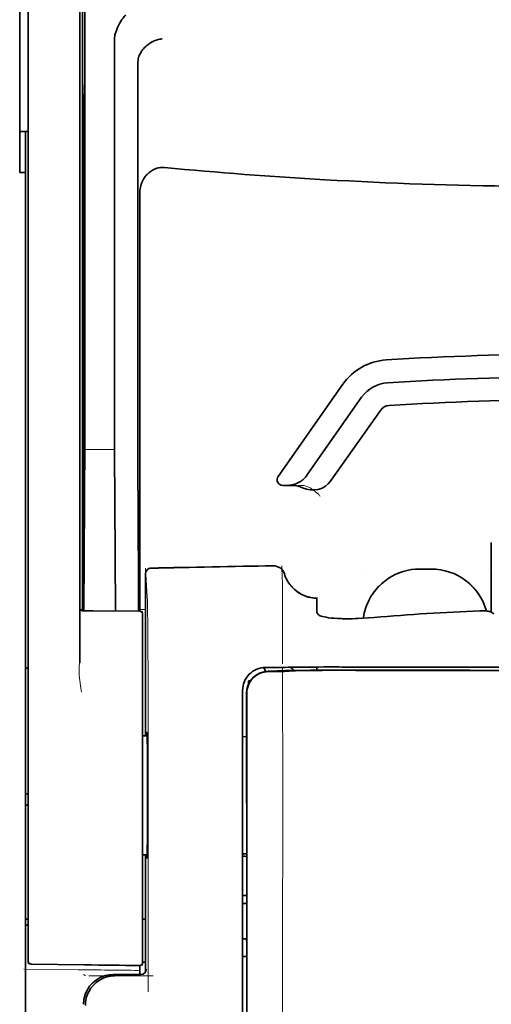
# Model space of a CAD drawing. Units: millimetres. Extents: x -3276 to 12362, y 1232 to 5338.
# Drawn here: x 9744 to 9785, y 4122 to 4207 of the extents above; entities that cross this region are included whole.
import ezdxf

# ---------------------------------------------------------------- set-up
doc = ezdxf.new("R2010")
doc.units = ezdxf.units.MM

msp = doc.modelspace()

# ---------------------------------------------------------------- linework, layer by layer
at = {"color": 5, "lineweight": 35}
for p, q in [((9749.128, 4240.675), (9749.128, 4156.761)), ((9744.412, 4156.212), (9744.412, 4200.748)), ((9748.878, 4200.748), (9748.878, 4156.222)), ((9744.164, 4072.97), (9744.164, 4194.118)), ((9763.019, 4147.932), (9763.019, 4067.479)), ((9763.423, 4067.394), (9763.379, 4147.943))]:
    msp.add_line(p, q, dxfattribs=at)
at = {"color": 5, "lineweight": 35, "ltscale": 0.110829}
msp.add_line((9744.412, 4209.546), (9744.412, 4200.748), dxfattribs=at)
at = {"color": 5, "lineweight": 13, "ltscale": 0.108395}
msp.add_line((9744.412, 4209.369), (9744.412, 4200.764), dxfattribs=at)
at = {"color": 5, "lineweight": 35, "ltscale": 0.110827}
msp.add_line((9748.878, 4200.748), (9748.878, 4209.547), dxfattribs=at)
at = {"color": 5, "lineweight": 13, "ltscale": 0.107785}
msp.add_line((9748.878, 4200.771), (9748.878, 4209.328), dxfattribs=at)
at = {"color": 5, "lineweight": 35, "ltscale": 0.084072}
msp.add_line((9743.668, 4208.164), (9743.668, 4201.49), dxfattribs=at)
at = {"color": 5, "lineweight": 35, "ltscale": 0.391636}
msp.add_line((9749.317, 4206.451), (9749.317, 4175.359), dxfattribs=at)
at = {"color": 5, "lineweight": 35, "ltscale": 0.362079}
msp.add_line((9751.895, 4176.987), (9751.895, 4205.733), dxfattribs=at)
at = {"color": 5, "lineweight": 35, "ltscale": 0.354696}
msp.add_line((9753.915, 4175.394), (9753.915, 4203.553), dxfattribs=at)
at = {"color": 5, "lineweight": 35, "ltscale": 0.092855}
msp.add_line((9743.668, 4194.118), (9743.668, 4201.49), dxfattribs=at)
at = {"color": 5, "lineweight": 35, "ltscale": 0.035312}
for p, q in [((9749.278, 4201.615), (9749.234, 4198.812)), ((9749.154, 4194.188), (9749.197, 4196.991))]:
    msp.add_line(p, q, dxfattribs=at)
at = {"color": 5, "lineweight": 13}
for p, q in [((9744.412, 4156.228), (9744.412, 4200.764)), ((9748.878, 4200.771), (9748.878, 4156.244)), ((9763.019, 4147.944), (9763.019, 4067.492))]:
    msp.add_line(p, q, dxfattribs=at)
at = {"color": 5, "lineweight": 35, "ltscale": 0.298355}
msp.add_line((9749.291, 4177.039), (9749.291, 4200.725), dxfattribs=at)
at = {"color": 5, "lineweight": 35, "ltscale": 0.009375}
msp.add_line((9744.412, 4197.682), (9743.668, 4197.682), dxfattribs=at)
at = {"color": 5, "lineweight": 35, "ltscale": 0.044815}
msp.add_line((9744.164, 4197.676), (9744.164, 4194.118), dxfattribs=at)
at = {"color": 5, "lineweight": 35, "ltscale": 0.444305}
msp.add_line((9749.23, 4162.685), (9749.23, 4197.959), dxfattribs=at)
at = {"color": 5, "lineweight": 35, "ltscale": 0.498645}
msp.add_line((9749.217, 4156.034), (9749.217, 4195.621), dxfattribs=at)
at = {"color": 5, "lineweight": 35, "ltscale": 0.00625}
msp.add_line((9743.668, 4194.118), (9744.164, 4194.118), dxfattribs=at)
at = {"color": 5, "lineweight": 35, "ltscale": 0.455348}
msp.add_line((9749.148, 4192.871), (9749.148, 4156.721), dxfattribs=at)
at = {"color": 5, "lineweight": 35, "ltscale": 0.447269}
msp.add_line((9754.088, 4156.764), (9754.088, 4192.273), dxfattribs=at)
at = {"color": 5, "lineweight": 35, "ltscale": 0.020509}
msp.add_line((9749.291, 4175.411), (9749.291, 4177.039), dxfattribs=at)
at = {"color": 5, "lineweight": 35, "ltscale": 0.02051}
msp.add_line((9751.895, 4175.359), (9751.895, 4176.987), dxfattribs=at)
at = {"color": 5, "lineweight": 35, "ltscale": 0.123387}
msp.add_line((9771.724, 4175.724), (9766.105, 4167.699), dxfattribs=at)
at = {"color": 5, "lineweight": 35, "ltscale": 0.104263}
msp.add_line((9773.35, 4174.585), (9768.602, 4167.805), dxfattribs=at)
at = {"color": 5, "lineweight": 35, "ltscale": 0.093514}
msp.add_line((9770.717, 4167.365), (9774.975, 4173.447), dxfattribs=at)
at = {"color": 5, "lineweight": 13, "ltscale": 0.033093}
msp.add_line((9749.294, 4170.042), (9751.921, 4170.042), dxfattribs=at)
at = {"color": 5, "lineweight": 35, "ltscale": 0.000264}
msp.add_line((9744.164, 4169.732), (9744.164, 4169.753), dxfattribs=at)
at = {"color": 5, "lineweight": 35, "ltscale": 0.001511}
msp.add_line((9744.165, 4169.612), (9744.165, 4169.732), dxfattribs=at)
at = {"color": 5, "lineweight": 35, "ltscale": 0.061211}
msp.add_line((9749.271, 4167.016), (9749.246, 4162.157), dxfattribs=at)
at = {"color": 5, "lineweight": 35, "ltscale": 0.132519}
msp.add_line((9753.989, 4155.992), (9753.936, 4166.513), dxfattribs=at)
at = {"color": 5, "lineweight": 35, "ltscale": 0.004352}
msp.add_line((9766.512, 4166.919), (9766.857, 4166.919), dxfattribs=at)
at = {"color": 5, "lineweight": 35, "ltscale": 0.006279}
msp.add_line((9767.356, 4166.919), (9766.857, 4166.919), dxfattribs=at)
at = {"color": 5, "lineweight": 13, "ltscale": 0.006342}
msp.add_line((9768.369, 4166.919), (9767.865, 4166.919), dxfattribs=at)
at = {"color": 5, "lineweight": 35, "ltscale": 0.119027}
msp.add_line((9749.294, 4165.483), (9749.245, 4156.034), dxfattribs=at)
at = {"color": 5, "lineweight": 35, "ltscale": 0.119326}
msp.add_line((9751.969, 4156.01), (9751.921, 4165.483), dxfattribs=at)
at = {"color": 5, "lineweight": 35, "ltscale": 0.076336}
msp.add_line((9784.604, 4161.957), (9784.604, 4155.896), dxfattribs=at)
at = {"color": 5, "lineweight": 13, "ltscale": 0.031779}
msp.add_line((9754.58, 4159.717), (9754.736, 4157.199), dxfattribs=at)
at = {"color": 5, "lineweight": 13, "ltscale": 0.000132}
for p, q in [((9773.439, 4159.645), (9773.439, 4159.656)), ((9784.355, 4159.645), (9784.355, 4159.656))]:
    msp.add_line(p, q, dxfattribs=at)
at = {"color": 5, "lineweight": 13, "ltscale": 0.0125}
for p, q in [((9779.394, 4159.658), (9778.401, 4159.658)), ((9779.394, 4159.642), (9778.401, 4159.642))]:
    msp.add_line(p, q, dxfattribs=at)
at = {"color": 5, "lineweight": 35, "ltscale": 0.0125}
msp.add_line((9779.394, 4159.656), (9778.401, 4159.656), dxfattribs=at)
at = {"color": 5, "lineweight": 13, "ltscale": 0.177262}
msp.add_line((9754.578, 4159.232), (9754.578, 4145.16), dxfattribs=at)
at = {"color": 5, "lineweight": 35, "ltscale": 0.17725}
msp.add_line((9754.58, 4159.231), (9754.58, 4145.16), dxfattribs=at)
at = {"color": 5, "lineweight": 13, "ltscale": 0.011666}
msp.add_line((9766.493, 4157.214), (9766.493, 4158.14), dxfattribs=at)
at = {"color": 5, "lineweight": 13, "ltscale": 0.000167}
msp.add_line((9766.493, 4157.201), (9766.493, 4157.214), dxfattribs=at)
at = {"color": 5, "lineweight": 13, "ltscale": 0.059169}
msp.add_line((9766.493, 4157.201), (9766.493, 4152.503), dxfattribs=at)
at = {"color": 5, "lineweight": 35, "ltscale": 4e-05}
msp.add_line((9769.47, 4157.113), (9769.47, 4157.116), dxfattribs=at)
at = {"color": 5, "lineweight": 35, "ltscale": 0.015366}
msp.add_line((9769.47, 4155.893), (9769.47, 4157.113), dxfattribs=at)
at = {"color": 5, "lineweight": 13, "ltscale": 0.349281}
msp.add_line((9744.412, 4128.499), (9744.412, 4156.228), dxfattribs=at)
at = {"color": 5, "lineweight": 35, "ltscale": 0.349281}
msp.add_line((9744.412, 4128.483), (9744.412, 4156.212), dxfattribs=at)
at = {"color": 5, "lineweight": 13, "ltscale": 0.059573}
msp.add_line((9748.878, 4156.244), (9748.878, 4151.515), dxfattribs=at)
at = {"color": 5, "lineweight": 35, "ltscale": 0.059573}
msp.add_line((9748.878, 4156.222), (9748.878, 4151.492), dxfattribs=at)
at = {"color": 5, "lineweight": 13, "ltscale": 0.002439}
msp.add_line((9749.128, 4156.126), (9748.934, 4156.126), dxfattribs=at)
at = {"color": 5, "lineweight": 13, "ltscale": 0.00919}
msp.add_line((9749.126, 4156.035), (9749.126, 4156.764), dxfattribs=at)
at = {"color": 5, "lineweight": 35, "ltscale": 0.009147}
msp.add_line((9749.127, 4156.035), (9749.128, 4156.761), dxfattribs=at)
at = {"color": 5, "lineweight": 35, "ltscale": 0.008647}
msp.add_line((9749.148, 4156.034), (9749.148, 4156.721), dxfattribs=at)
at = {"color": 5, "lineweight": 35, "ltscale": 0.009736}
msp.add_line((9754.089, 4155.991), (9754.088, 4156.764), dxfattribs=at)
at = {"color": 5, "lineweight": 13, "ltscale": 0.006186}
msp.add_line((9754.58, 4156.126), (9754.088, 4156.126), dxfattribs=at)
at = {"color": 5, "lineweight": 13, "ltscale": 0.011375}
msp.add_line((9748.982, 4156.036), (9749.885, 4156.028), dxfattribs=at)
at = {"color": 5, "lineweight": 35, "ltscale": 0.011383}
msp.add_line((9749.124, 4156.035), (9750.028, 4156.027), dxfattribs=at)
at = {"color": 5, "lineweight": 13, "ltscale": 0.054077}
msp.add_line((9754.178, 4155.991), (9749.885, 4156.028), dxfattribs=at)
at = {"color": 5, "lineweight": 35, "ltscale": 0.051174}
msp.add_line((9754.09, 4155.991), (9750.028, 4156.027), dxfattribs=at)
at = {"color": 5, "lineweight": 13, "ltscale": 0.005334}
msp.add_line((9754.336, 4155.989), (9754.336, 4155.566), dxfattribs=at)
at = {"color": 5, "lineweight": 35, "ltscale": 0.005054}
msp.add_line((9754.336, 4155.743), (9754.336, 4155.342), dxfattribs=at)
at = {"color": 5, "lineweight": 13, "ltscale": 0.093352}
msp.add_line((9754.336, 4148.154), (9754.336, 4155.566), dxfattribs=at)
at = {"color": 5, "lineweight": 35, "ltscale": 0.090813}
msp.add_line((9754.336, 4148.132), (9754.336, 4155.342), dxfattribs=at)
at = {"color": 5, "lineweight": 13, "ltscale": 0.000497}
msp.add_line((9784.355, 4156.023), (9784.355, 4155.984), dxfattribs=at)
at = {"color": 5, "lineweight": 35, "ltscale": 0.00397}
msp.add_line((9784.831, 4155.759), (9784.561, 4155.922), dxfattribs=at)
at = {"color": 5, "lineweight": 13, "ltscale": 0.014356}
msp.add_line((9766.493, 4152.547), (9766.489, 4151.407), dxfattribs=at)
at = {"color": 5, "lineweight": 35, "ltscale": 0.003125}
for p, q in [((9744.164, 4151.041), (9744.412, 4151.041)), ((9744.412, 4140.124), (9744.164, 4140.124)), ((9744.412, 4139.132), (9744.164, 4139.132)), ((9744.412, 4129.208), (9744.164, 4129.208)), ((9744.412, 4128.712), (9744.164, 4128.712))]:
    msp.add_line(p, q, dxfattribs=at)
at = {"color": 5, "lineweight": 13, "ltscale": 0.001249}
msp.add_line((9748.878, 4151.515), (9748.861, 4151.417), dxfattribs=at)
at = {"color": 5, "lineweight": 13, "ltscale": 0.007454}
msp.add_line((9765.563, 4151.094), (9764.972, 4151.094), dxfattribs=at)
at = {"color": 5, "lineweight": 35, "ltscale": 0.007445}
msp.add_line((9765.595, 4151.095), (9765.004, 4151.096), dxfattribs=at)
at = {"color": 5, "lineweight": 35, "ltscale": 0.008836}
msp.add_line((9765.595, 4151.095), (9766.297, 4151.097), dxfattribs=at)
at = {"color": 5, "lineweight": 35, "ltscale": 0.002054}
msp.add_line((9766.297, 4151.097), (9766.46, 4151.099), dxfattribs=at)
at = {"color": 5, "lineweight": 35, "ltscale": 0.003207}
msp.add_line((9766.714, 4151.108), (9766.46, 4151.099), dxfattribs=at)
at = {"color": 5, "lineweight": 13, "ltscale": 0.003242}
msp.add_line((9766.922, 4151.108), (9766.664, 4151.099), dxfattribs=at)
at = {"color": 5, "lineweight": 35, "ltscale": 0.003376}
msp.add_line((9766.982, 4151.118), (9766.714, 4151.108), dxfattribs=at)
at = {"color": 5, "lineweight": 13, "ltscale": 0.003435}
msp.add_line((9767.195, 4151.118), (9766.922, 4151.108), dxfattribs=at)
at = {"color": 5, "lineweight": 35, "ltscale": 0.004351}
msp.add_line((9767.487, 4151.127), (9767.833, 4151.13), dxfattribs=at)
at = {"color": 5, "lineweight": 35, "ltscale": 0.003487}
msp.add_line((9769.47, 4150.861), (9769.47, 4151.138), dxfattribs=at)
at = {"color": 5, "lineweight": 13, "ltscale": 0.002797}
msp.add_line((9771.566, 4151.137), (9771.344, 4151.137), dxfattribs=at)
at = {"color": 5, "lineweight": 35, "ltscale": 0.002789}
msp.add_line((9771.625, 4151.139), (9771.403, 4151.14), dxfattribs=at)
at = {"color": 5, "lineweight": 13, "ltscale": 0.004091}
msp.add_line((9765.225, 4150.765), (9765.548, 4150.795), dxfattribs=at)
at = {"color": 5, "lineweight": 35, "ltscale": 0.007563}
msp.add_line((9765.245, 4150.764), (9765.845, 4150.772), dxfattribs=at)
at = {"color": 5, "lineweight": 35, "ltscale": 0.003936}
msp.add_line((9765.574, 4150.737), (9765.261, 4150.737), dxfattribs=at)
at = {"color": 5, "lineweight": 13, "ltscale": 0.000435}
msp.add_line((9765.583, 4150.798), (9765.548, 4150.795), dxfattribs=at)
at = {"color": 5, "lineweight": 13, "ltscale": 0.000117}
msp.add_line((9765.583, 4150.798), (9765.592, 4150.799), dxfattribs=at)
at = {"color": 5, "lineweight": 35, "ltscale": 0.002794}
msp.add_line((9765.819, 4150.772), (9766.04, 4150.791), dxfattribs=at)
at = {"color": 5, "lineweight": 35, "ltscale": 0.000435}
msp.add_line((9766.074, 4150.795), (9766.04, 4150.791), dxfattribs=at)
at = {"color": 5, "lineweight": 35, "ltscale": 0.000121}
msp.add_line((9766.074, 4150.795), (9766.084, 4150.795), dxfattribs=at)
at = {"color": 5, "lineweight": 35, "ltscale": 0.005271}
msp.add_line((9767.065, 4150.786), (9766.648, 4150.749), dxfattribs=at)
at = {"color": 5, "lineweight": 35, "ltscale": 0.001613}
msp.add_line((9767.192, 4150.798), (9767.065, 4150.786), dxfattribs=at)
at = {"color": 5, "lineweight": 35, "ltscale": 0.00235}
msp.add_line((9771.623, 4150.851), (9771.437, 4150.851), dxfattribs=at)
at = {"color": 5, "lineweight": 35, "ltscale": 0.002424}
msp.add_line((9771.544, 4150.865), (9771.737, 4150.864), dxfattribs=at)
at = {"color": 5, "lineweight": 13, "ltscale": 0.002407}
msp.add_line((9771.675, 4150.878), (9771.866, 4150.878), dxfattribs=at)
at = {"color": 5, "lineweight": 35, "ltscale": 0.002305}
msp.add_line((9763.516, 4149.949), (9763.699, 4149.949), dxfattribs=at)
at = {"color": 5, "lineweight": 35, "ltscale": 0.004189}
msp.add_line((9763.516, 4149.949), (9763.516, 4149.616), dxfattribs=at)
at = {"color": 5, "lineweight": 13, "ltscale": 0.015168}
msp.add_line((9763.019, 4149.149), (9763.019, 4147.944), dxfattribs=at)
at = {"color": 5, "lineweight": 35, "ltscale": 0.014827}
msp.add_line((9763.019, 4149.109), (9763.019, 4147.932), dxfattribs=at)
at = {"color": 5, "lineweight": 35, "ltscale": 0.012822}
msp.add_line((9763.364, 4148.87), (9763.365, 4147.852), dxfattribs=at)
at = {"color": 5, "lineweight": 35, "ltscale": 0.011399}
msp.add_line((9763.378, 4148.848), (9763.379, 4147.943), dxfattribs=at)
at = {"color": 5, "lineweight": 13, "ltscale": 0.248916}
msp.add_line((9754.336, 4128.393), (9754.336, 4148.154), dxfattribs=at)
at = {"color": 5, "lineweight": 35, "ltscale": 0.248915}
msp.add_line((9754.336, 4128.371), (9754.336, 4148.132), dxfattribs=at)
at = {"color": 5, "lineweight": 13, "ltscale": 0.315524}
msp.add_line((9754.811, 4147.944), (9754.825, 4122.895), dxfattribs=at)
at = {"color": 5, "lineweight": 35, "ltscale": 0.215923}
msp.add_line((9763.375, 4130.71), (9763.365, 4147.852), dxfattribs=at)
at = {"color": 5, "lineweight": 35, "ltscale": 0.00175}
msp.add_line((9763.019, 4147.22), (9763.019, 4147.081), dxfattribs=at)
at = {"color": 5, "lineweight": 35, "ltscale": 0.004979}
msp.add_line((9754.731, 4145.158), (9754.336, 4145.162), dxfattribs=at)
at = {"color": 5, "lineweight": 35, "ltscale": 0.004375}
msp.add_line((9763.367, 4145.083), (9763.019, 4145.086), dxfattribs=at)
at = {"color": 5, "lineweight": 35, "ltscale": 0.004985}
msp.add_line((9754.732, 4134.823), (9754.336, 4134.82), dxfattribs=at)
at = {"color": 5, "lineweight": 13, "ltscale": 0.128339}
msp.add_line((9754.578, 4134.822), (9754.578, 4124.633), dxfattribs=at)
at = {"color": 5, "lineweight": 35, "ltscale": 0.128304}
msp.add_line((9754.58, 4134.822), (9754.58, 4124.636), dxfattribs=at)
at = {"color": 5, "lineweight": 35, "ltscale": 0.004445}
msp.add_line((9763.372, 4134.898), (9763.019, 4134.895), dxfattribs=at)
at = {"color": 5, "lineweight": 35, "ltscale": 0.001805}
msp.add_line((9763.019, 4134.12), (9763.019, 4133.977), dxfattribs=at)
at = {"color": 5, "lineweight": 13, "ltscale": 0.405722}
msp.add_line((9766.492, 4132.382), (9766.492, 4100.172), dxfattribs=at)
at = {"color": 5, "lineweight": 35, "ltscale": 0.00447}
msp.add_line((9763.374, 4131.265), (9763.019, 4131.265), dxfattribs=at)
at = {"color": 5, "lineweight": 13, "ltscale": 0.00447}
msp.add_line((9763.374, 4131.265), (9763.019, 4131.265), dxfattribs=at)
at = {"color": 5, "lineweight": 35, "ltscale": 0.000329}
msp.add_line((9763.019, 4130.73), (9763.019, 4130.704), dxfattribs=at)
at = {"color": 5, "lineweight": 35, "ltscale": 0.001217}
for p, q in [((9763.116, 4130.593), (9763.019, 4130.593)), ((9763.019, 4127.503), (9763.116, 4127.503))]:
    msp.add_line(p, q, dxfattribs=at)
at = {"color": 5, "lineweight": 35, "ltscale": 0.001566}
msp.add_line((9763.375, 4130.71), (9763.325, 4130.596), dxfattribs=at)
at = {"color": 5, "lineweight": 35, "ltscale": 0.003065}
msp.add_line((9754.336, 4129.208), (9754.58, 4129.208), dxfattribs=at)
at = {"color": 5, "lineweight": 13, "ltscale": 0.040151}
msp.add_line((9744.412, 4128.499), (9744.412, 4125.311), dxfattribs=at)
at = {"color": 5, "lineweight": 35, "ltscale": 0.036905}
msp.add_line((9744.412, 4128.483), (9744.412, 4125.553), dxfattribs=at)
at = {"color": 5, "lineweight": 13, "ltscale": 0.040349}
msp.add_line((9754.336, 4128.393), (9754.336, 4125.19), dxfattribs=at)
at = {"color": 5, "lineweight": 35, "ltscale": 0.036929}
msp.add_line((9754.336, 4128.371), (9754.336, 4125.439), dxfattribs=at)
at = {"color": 5, "lineweight": 35, "ltscale": 0.002367}
msp.add_line((9763.325, 4127.498), (9763.376, 4127.317), dxfattribs=at)
at = {"color": 5, "lineweight": 35, "ltscale": 0.32291}
msp.add_line((9763.39, 4101.681), (9763.376, 4127.317), dxfattribs=at)
at = {"color": 5, "lineweight": 35, "ltscale": 0.058493}
msp.add_line((9749.301, 4125.246), (9744.657, 4125.305), dxfattribs=at)
at = {"color": 5, "lineweight": 35, "ltscale": 0.003064}
msp.add_line((9754.579, 4125.487), (9754.336, 4125.487), dxfattribs=at)
at = {"color": 5, "lineweight": 13, "ltscale": 0.003064}
msp.add_line((9754.579, 4125.487), (9754.336, 4125.487), dxfattribs=at)
at = {"color": 5, "lineweight": 35, "ltscale": 0.004504}
msp.add_line((9763.019, 4125.961), (9763.377, 4125.962), dxfattribs=at)
at = {"color": 5, "lineweight": 13, "ltscale": 0.059229}
msp.add_line((9748.738, 4124.826), (9744.036, 4124.886), dxfattribs=at)
at = {"color": 5, "lineweight": 35, "ltscale": 0.009974}
msp.add_line((9754.088, 4124.399), (9754.088, 4125.191), dxfattribs=at)
at = {"color": 5, "lineweight": 13, "ltscale": 0.002427}
msp.add_line((9749.202, 4124.399), (9749.366, 4124.299), dxfattribs=at)
at = {"color": 5, "lineweight": 13, "ltscale": 0.070408}
msp.add_line((9755.258, 4124.295), (9749.668, 4124.3), dxfattribs=at)
at = {"color": 5, "lineweight": 13, "ltscale": 0.029917}
msp.add_line((9754.157, 4124.4), (9751.782, 4124.4), dxfattribs=at)
at = {"color": 5, "lineweight": 35, "ltscale": 0.029916}
msp.add_line((9754.157, 4124.399), (9751.782, 4124.399), dxfattribs=at)
at = {"color": 5, "lineweight": 35}
for points in [[(9751.964, 4206.189), (9752.027, 4206.375), (9752.095, 4206.556), (9752.169, 4206.732), (9752.247, 4206.9), (9752.328, 4207.062), (9752.413, 4207.214), (9752.501, 4207.357), (9752.547, 4207.426), (9752.593, 4207.491), (9752.637, 4207.552), (9752.682, 4207.609), (9752.744, 4207.682), (9752.805, 4207.749), (9752.867, 4207.81)], [(9754.06, 4204.33), (9754.102, 4204.42), (9754.148, 4204.508), (9754.199, 4204.594), (9754.254, 4204.677), (9754.292, 4204.731), (9754.332, 4204.785), (9754.417, 4204.887), (9754.507, 4204.985), (9754.602, 4205.077), (9754.701, 4205.164), (9754.805, 4205.245), (9754.911, 4205.321), (9754.972, 4205.36), (9755.033, 4205.398), (9755.159, 4205.468), (9755.287, 4205.531), (9755.418, 4205.587), (9755.55, 4205.635), (9755.684, 4205.676), (9755.819, 4205.709), (9755.902, 4205.725), (9755.985, 4205.738), (9756.041, 4205.745)], [(9754.06, 4204.33), (9754.02, 4204.23), (9753.986, 4204.122), (9753.959, 4204.007), (9753.937, 4203.884), (9753.923, 4203.754), (9753.916, 4203.617), (9753.915, 4203.553)], [(9749.291, 4200.725), (9749.29, 4201.137), (9749.288, 4201.481), (9749.285, 4201.693), (9749.283, 4201.736), (9749.282, 4201.74), (9749.282, 4201.741), (9749.282, 4201.741), (9749.282, 4201.741)], [(9749.217, 4195.621), (9749.215, 4196.488), (9749.212, 4196.831), (9749.209, 4197.07), (9749.206, 4197.174), (9749.205, 4197.187), (9749.204, 4197.188), (9749.204, 4197.189), (9749.204, 4197.189)], [(9756.225, 4194.555), (9756.115, 4194.561), (9756.004, 4194.561), (9755.894, 4194.554), (9755.785, 4194.539), (9755.677, 4194.518), (9755.571, 4194.49), (9755.463, 4194.454), (9755.359, 4194.412), (9755.258, 4194.364), (9755.161, 4194.31), (9755.068, 4194.251), (9754.979, 4194.187), (9754.908, 4194.131), (9754.841, 4194.072), (9754.776, 4194.01), (9754.73, 4193.963), (9754.686, 4193.914), (9754.642, 4193.864), (9754.601, 4193.812), (9754.523, 4193.707), (9754.452, 4193.598), (9754.388, 4193.486), (9754.33, 4193.372), (9754.301, 4193.307), (9754.274, 4193.243), (9754.248, 4193.177), (9754.224, 4193.11), (9754.183, 4192.976), (9754.149, 4192.84), (9754.123, 4192.703), (9754.104, 4192.565), (9754.093, 4192.427), (9754.088, 4192.288), (9754.088, 4192.273)], [(9766.857, 4166.919), (9766.923, 4166.92), (9766.99, 4166.923), (9767.056, 4166.928), (9767.122, 4166.934), (9767.187, 4166.943), (9767.253, 4166.954), (9767.318, 4166.967), (9767.382, 4166.982), (9767.446, 4166.998), (9767.509, 4167.017), (9767.571, 4167.037), (9767.633, 4167.06), (9767.694, 4167.084), (9767.754, 4167.109), (9767.813, 4167.137), (9767.871, 4167.166), (9767.928, 4167.197), (9767.984, 4167.23), (9768.039, 4167.264), (9768.093, 4167.3), (9768.145, 4167.338), (9768.196, 4167.377), (9768.246, 4167.417), (9768.294, 4167.459), (9768.341, 4167.502), (9768.387, 4167.547), (9768.43, 4167.593), (9768.473, 4167.64), (9768.513, 4167.688), (9768.552, 4167.737), (9768.602, 4167.805)], [(9749.239, 4161.676), (9749.239, 4161.676), (9749.239, 4161.676), (9749.239, 4161.676), (9749.238, 4161.68), (9749.237, 4161.697), (9749.234, 4161.828), (9749.231, 4162.212), (9749.23, 4162.685)], [(9766.643, 4159.234), (9766.694, 4159.086), (9766.721, 4159.014), (9766.751, 4158.941), (9766.782, 4158.87), (9766.816, 4158.8), (9766.851, 4158.73), (9766.888, 4158.662), (9766.926, 4158.594), (9766.966, 4158.528), (9767.008, 4158.462), (9767.052, 4158.398), (9767.097, 4158.335), (9767.143, 4158.273), (9767.191, 4158.212), (9767.241, 4158.153), (9767.292, 4158.095), (9767.345, 4158.038), (9767.399, 4157.983), (9767.454, 4157.929), (9767.511, 4157.877), (9767.569, 4157.826), (9767.629, 4157.777), (9767.689, 4157.729), (9767.751, 4157.683), (9767.813, 4157.638), (9767.877, 4157.595), (9767.942, 4157.554), (9768.008, 4157.515), (9768.075, 4157.477), (9768.143, 4157.441), (9768.212, 4157.407), (9768.281, 4157.375), (9768.351, 4157.344), (9768.422, 4157.315), (9768.494, 4157.289), (9768.566, 4157.264), (9768.639, 4157.241), (9768.713, 4157.22), (9768.787, 4157.2), (9768.936, 4157.168), (9769.087, 4157.143), (9769.238, 4157.126), (9769.391, 4157.117), (9769.47, 4157.116)], [(9773.817, 4156.593), (9773.745, 4156.408), (9773.68, 4156.22), (9773.623, 4156.03), (9773.573, 4155.838), (9773.531, 4155.644), (9773.497, 4155.448), (9773.486, 4155.376)], [(9784.179, 4156.006), (9784.167, 4156.049), (9784.154, 4156.092)], [(9769.838, 4155.566), (9769.76, 4155.596), (9769.692, 4155.629), (9769.632, 4155.664), (9769.583, 4155.701), (9769.542, 4155.739), (9769.51, 4155.777), (9769.498, 4155.796), (9769.488, 4155.816), (9769.478, 4155.841), (9769.472, 4155.867), (9769.47, 4155.893)], [(9769.838, 4155.566), (9769.957, 4155.529), (9770.1, 4155.492), (9770.27, 4155.458), (9770.468, 4155.426), (9770.697, 4155.398), (9770.956, 4155.374), (9771.247, 4155.354), (9771.57, 4155.341), (9771.684, 4155.339)], [(9774.432, 4155.443), (9773.957, 4155.405), (9773.484, 4155.376), (9773.017, 4155.353), (9772.786, 4155.345), (9772.558, 4155.34), (9772.26, 4155.335), (9771.968, 4155.335), (9771.684, 4155.339)], [(9784.561, 4155.922), (9784.535, 4155.935), (9784.503, 4155.948), (9784.465, 4155.96), (9784.423, 4155.97), (9784.324, 4155.989), (9784.211, 4156.003), (9784.071, 4156.014), (9783.921, 4156.02), (9783.765, 4156.022), (9783.607, 4156.018)], [(9771.624, 4151.139), (9772.668, 4151.139), (9773.712, 4151.138), (9774.756, 4151.137), (9775.8, 4151.137), (9776.843, 4151.136), (9777.887, 4151.136), (9778.931, 4151.135), (9779.975, 4151.135), (9781.019, 4151.134), (9782.062, 4151.134), (9783.106, 4151.134), (9784.15, 4151.133), (9785.194, 4151.133), (9786.237, 4151.133), (9787.281, 4151.133), (9788.325, 4151.133)], [(9766.648, 4150.749), (9766.608, 4150.746), (9766.54, 4150.744), (9766.262, 4150.739), (9765.768, 4150.737), (9765.574, 4150.737)], [(9771.544, 4150.865), (9770.113, 4150.864), (9768.887, 4150.857), (9767.98, 4150.848), (9767.286, 4150.837), (9766.749, 4150.825), (9766.437, 4150.815), (9766.272, 4150.808), (9766.139, 4150.8), (9766.084, 4150.795)], [(9771.437, 4150.851), (9770.681, 4150.851), (9769.938, 4150.849), (9769.303, 4150.845), (9768.754, 4150.839), (9768.101, 4150.829), (9767.612, 4150.818), (9767.428, 4150.811), (9767.287, 4150.805), (9767.192, 4150.798)], [(9754.701, 4145.158), (9754.707, 4145.359), (9754.711, 4145.416), (9754.714, 4145.445), (9754.715, 4145.448), (9754.716, 4145.448), (9754.716, 4145.449), (9754.716, 4145.449)], [(9754.717, 4134.533), (9754.717, 4134.533), (9754.717, 4134.533), (9754.717, 4134.533), (9754.718, 4134.534), (9754.718, 4134.537), (9754.722, 4134.572), (9754.726, 4134.641), (9754.733, 4134.882), (9754.742, 4135.363), (9754.749, 4136.026), (9754.755, 4136.845), (9754.762, 4138.295), (9754.764, 4139.895), (9754.762, 4141.503), (9754.756, 4142.977), (9754.747, 4144.188), (9754.741, 4144.66), (9754.734, 4145.028), (9754.727, 4145.31), (9754.723, 4145.394), (9754.719, 4145.442), (9754.717, 4145.448), (9754.717, 4145.448), (9754.716, 4145.449)], [(9754.716, 4134.533), (9754.716, 4134.533), (9754.716, 4134.533), (9754.715, 4134.537), (9754.711, 4134.567), (9754.708, 4134.625), (9754.701, 4134.823)]]:
    msp.add_lwpolyline(points, dxfattribs=at)
at = {"color": 5, "lineweight": 13}
for points in [[(9768.369, 4166.919), (9768.508, 4166.869), (9768.576, 4166.843), (9768.673, 4166.803), (9768.742, 4166.772), (9768.807, 4166.739), (9768.869, 4166.706), (9768.928, 4166.672), (9769.038, 4166.605), (9769.138, 4166.538), (9769.23, 4166.471), (9769.292, 4166.423), (9769.35, 4166.375), (9769.452, 4166.285), (9769.511, 4166.231), (9769.562, 4166.18), (9769.62, 4166.12), (9769.702, 4166.03), (9769.746, 4165.978)], [(9778.401, 4159.642), (9778.191, 4159.632), (9778.086, 4159.626), (9777.929, 4159.615), (9777.811, 4159.604), (9777.693, 4159.591), (9777.519, 4159.564), (9777.343, 4159.53), (9777.169, 4159.488), (9776.999, 4159.441), (9776.829, 4159.387), (9776.661, 4159.327), (9776.495, 4159.261), (9776.331, 4159.19), (9776.171, 4159.113), (9776.013, 4159.03), (9775.859, 4158.942), (9775.707, 4158.847), (9775.559, 4158.748), (9775.415, 4158.643), (9775.275, 4158.533), (9775.139, 4158.419), (9775.006, 4158.299), (9774.879, 4158.175), (9774.756, 4158.046), (9774.637, 4157.913), (9774.523, 4157.776), (9774.415, 4157.635), (9774.311, 4157.49), (9774.213, 4157.341), (9774.12, 4157.189), (9774.033, 4157.034), (9773.951, 4156.875), (9773.876, 4156.714), (9773.806, 4156.551), (9773.741, 4156.384), (9773.683, 4156.216), (9773.63, 4156.046), (9773.586, 4155.881), (9773.546, 4155.713), (9773.514, 4155.544), (9773.489, 4155.376)], [(9779.394, 4159.658), (9779.681, 4159.644), (9779.825, 4159.634), (9779.932, 4159.625), (9780.039, 4159.614), (9780.199, 4159.593), (9780.359, 4159.565), (9780.518, 4159.531), (9780.674, 4159.491), (9780.853, 4159.439), (9781.029, 4159.381), (9781.203, 4159.316), (9781.374, 4159.245), (9781.543, 4159.169), (9781.708, 4159.085), (9781.871, 4158.995), (9782.031, 4158.9), (9782.186, 4158.798), (9782.337, 4158.691), (9782.485, 4158.578), (9782.627, 4158.46), (9782.766, 4158.336), (9782.899, 4158.208), (9783.028, 4158.075), (9783.151, 4157.937), (9783.27, 4157.794), (9783.383, 4157.647), (9783.49, 4157.496), (9783.592, 4157.341), (9783.688, 4157.182), (9783.777, 4157.022), (9783.859, 4156.859), (9783.936, 4156.693), (9784.006, 4156.525), (9784.07, 4156.355), (9784.128, 4156.182), (9784.18, 4156.006)], [(9784.176, 4156.007), (9784.122, 4156.184), (9784.063, 4156.359), (9783.997, 4156.532), (9783.925, 4156.701), (9783.847, 4156.868), (9783.763, 4157.033), (9783.672, 4157.194), (9783.575, 4157.352), (9783.472, 4157.506), (9783.364, 4157.657), (9783.25, 4157.802), (9783.131, 4157.944), (9783.007, 4158.081), (9782.878, 4158.213), (9782.744, 4158.34), (9782.606, 4158.462), (9782.463, 4158.579), (9782.315, 4158.691), (9782.164, 4158.797), (9782.008, 4158.898), (9781.849, 4158.993), (9781.686, 4159.081), (9781.52, 4159.163), (9781.352, 4159.239), (9781.181, 4159.309), (9781.007, 4159.372), (9780.831, 4159.43), (9780.653, 4159.481), (9780.496, 4159.52), (9780.337, 4159.553), (9780.177, 4159.58), (9780.017, 4159.601), (9779.914, 4159.611), (9779.81, 4159.62), (9779.671, 4159.629), (9779.394, 4159.642)], [(9766.652, 4159.238), (9766.706, 4159.093), (9766.733, 4159.023), (9766.775, 4158.922), (9766.808, 4158.848), (9766.845, 4158.774), (9766.905, 4158.664), (9766.973, 4158.552), (9767.052, 4158.433), (9767.136, 4158.318), (9767.226, 4158.207), (9767.321, 4158.1), (9767.42, 4157.998), (9767.525, 4157.901), (9767.634, 4157.809), (9767.747, 4157.723), (9767.872, 4157.636), (9768.002, 4157.556), (9768.135, 4157.483), (9768.272, 4157.417), (9768.342, 4157.386), (9768.412, 4157.358), (9768.554, 4157.307), (9768.7, 4157.262), (9768.775, 4157.242), (9768.85, 4157.224), (9768.95, 4157.203), (9769.05, 4157.187), (9769.149, 4157.174), (9769.271, 4157.164), (9769.353, 4157.16), (9769.517, 4157.155)], [(9754.736, 4157.199), (9754.748, 4156.911), (9754.755, 4156.619), (9754.762, 4156.253), (9754.769, 4155.837), (9754.778, 4155.141), (9754.786, 4154.366), (9754.798, 4152.645), (9754.806, 4150.773), (9754.808, 4149.836), (9754.811, 4147.944)], [(9748.861, 4151.417), (9748.843, 4151.268), (9748.836, 4151.197), (9748.828, 4151.09), (9748.824, 4151.007), (9748.823, 4150.922), (9748.823, 4150.794), (9748.826, 4150.671), (9748.832, 4150.551), (9748.839, 4150.43), (9748.86, 4150.179), (9748.882, 4149.977), (9748.907, 4149.772), (9748.946, 4149.495), (9748.974, 4149.311), (9749.031, 4148.953)], [(9764.972, 4151.094), (9764.835, 4151.085), (9764.767, 4151.079), (9764.666, 4151.065), (9764.607, 4151.055), (9764.548, 4151.042), (9764.487, 4151.026), (9764.426, 4151.008), (9764.308, 4150.968), (9764.193, 4150.921), (9764.083, 4150.868), (9763.982, 4150.811), (9763.885, 4150.749), (9763.792, 4150.682), (9763.703, 4150.609), (9763.619, 4150.531), (9763.539, 4150.448), (9763.464, 4150.362), (9763.394, 4150.27), (9763.326, 4150.169), (9763.264, 4150.065), (9763.209, 4149.957), (9763.161, 4149.846), (9763.119, 4149.731), (9763.089, 4149.634), (9763.065, 4149.538), (9763.053, 4149.475), (9763.043, 4149.412), (9763.033, 4149.327), (9763.028, 4149.269), (9763.019, 4149.149)], [(9766.489, 4151.085), (9766.485, 4149.558), (9766.483, 4148.764), (9766.486, 4147.966)], [(9771.566, 4151.137), (9772.617, 4151.137), (9773.667, 4151.136), (9774.717, 4151.135), (9775.768, 4151.135), (9776.818, 4151.134), (9777.868, 4151.134), (9778.919, 4151.133), (9779.969, 4151.133), (9781.019, 4151.132), (9782.069, 4151.132), (9783.12, 4151.132), (9784.17, 4151.131), (9785.22, 4151.131), (9786.271, 4151.131), (9787.321, 4151.131), (9788.371, 4151.131)], [(9771.675, 4150.878), (9770.51, 4150.879), (9769.362, 4150.875), (9768.533, 4150.869), (9767.761, 4150.861), (9767.127, 4150.851), (9766.571, 4150.84), (9766.278, 4150.832), (9766.031, 4150.824), (9765.824, 4150.816), (9765.712, 4150.809), (9765.631, 4150.803), (9765.592, 4150.799)], [(9766.486, 4147.966), (9766.491, 4147.126), (9766.493, 4146.286), (9766.495, 4144.606), (9766.496, 4141.245), (9766.497, 4134.525)], [(9749.2, 4121.82), (9749.209, 4122), (9749.216, 4122.09), (9749.223, 4122.158), (9749.232, 4122.225), (9749.242, 4122.288), (9749.254, 4122.352), (9749.27, 4122.421), (9749.287, 4122.489), (9749.327, 4122.62), (9749.373, 4122.749), (9749.425, 4122.874), (9749.483, 4122.996), (9749.548, 4123.115), (9749.62, 4123.231), (9749.697, 4123.343), (9749.78, 4123.45), (9749.868, 4123.553), (9749.962, 4123.651), (9750.061, 4123.744), (9750.165, 4123.832), (9750.273, 4123.914), (9750.386, 4123.991), (9750.502, 4124.061), (9750.621, 4124.125), (9750.743, 4124.183), (9750.869, 4124.234), (9750.998, 4124.279), (9751.128, 4124.317), (9751.196, 4124.334), (9751.265, 4124.349), (9751.33, 4124.361), (9751.395, 4124.371), (9751.523, 4124.385), (9751.609, 4124.392), (9751.782, 4124.4)]]:
    msp.add_lwpolyline(points, dxfattribs=at)
at = {"color": 5, "lineweight": 35}
for centre, radius, start, end in [((9885.242, 4206.667), 135.925, 179.37527, 180.09096), ((9753.392, 4205.743), 1.497, 162.65157, 180.40262), ((9750.86, 4201.633), 1.582, 176.08655, 180.64467), ((9816.466, 4198.069), 67.235, 179.36682, 180.09417), ((9744.338, 4194.706), 2.975, 88.57396, 93.35425), ((9751.608, 4197.023), 2.41, 176.04498, 180.74536), ((9856.206, 4193.058), 107.058, 179.39515, 180.10003), ((9791.715, 4570.386), 377.503, 264.60554, 266.72763), ((9791.315, 4563.771), 370.876, 266.73101, 269.3372), ((9775.788, 4172.878), 4.962, 93.62878, 145), ((9791.302, 3928.253), 250.078, 90, 93.62878), ((9775.788, 4172.878), 2.977, 93.62878, 145), ((9791.302, 3928.253), 248.094, 90, 93.62878), ((8060.441, 4175.128), 1688.85, 359.724781, 0.009578), ((7762.291, 4175.026), 1987.026, 359.724808, 0.009585), ((11555.045, 4175.028), 1803.15, 179.989487, 180.303296), ((11542.631, 4175.095), 1788.716, 179.990443, 180.27491), ((9791.302, 3928.253), 246.109, 90, 93.62878), ((9775.788, 4172.878), 0.992, 93.62878, 145), ((9766.512, 4167.415), 0.496, 145, 270), ((9769.091, 4168.504), 1.985, 244.0705, 324.99994), ((9767.356, 4164.934), 1.985, 64.07053, 90), ((9737.597, 4162.059), 11.649, 358.11608, 0.48356), ((9755.077, 4159.233), 0.497, 91.45752, 180.17901), ((9791.71, 2534.963), 1625.18, 90.9177, 91.292069), ((9765.695, 4158.943), 0.992, 17.07683, 90.77594), ((9778.401, 4154.694), 4.962, 89.99978, 157.4995), ((9779.394, 4154.694), 4.962, 16.36412, 90.00027), ((9749.126, 4156.283), 0.248, 180.00001, 269.5), ((9754.088, 4155.743), 0.248, 0, 89.5), ((9791.351, 3958.936), 197.234, 92.25016, 94.921), ((9765.005, 4149.111), 1.986, 90.03195, 180.05054), ((9764.484, 4150.728), 0.496, 1.75547, 46.48541), ((9767.638, 4126.697), 24.43, 90.35239, 91.53751), ((9766.992, 4150.645), 0.492, 23.3212, 75.51392), ((9770.772, 3700.692), 450.448, 89.91968, 90.37383), ((9765.25, 4148.877), 1.886, 104.73732, 180.21352), ((9765.262, 4148.855), 1.883, 90.00825, 180.21953), ((9765.264, 4148.81), 1.954, 90.57224, 104.62581), ((9790.896, 14923.533), 10772.699, 269.89749, 270.002156), ((9790.83, 14689.961), 10539.114, 269.896206, 270.002566), ((9763.516, 4136.651), 1.985, 255.52103, 265.86123), ((9763.185, 4133.766), 3.173, 268.74805, 272.52047), ((9763.182, 4125.425), 2.079, 86.06214, 91.82304), ((9744.661, 4125.553), 0.248, 179.99999, 269.27332), ((9754.088, 4125.439), 0.248, 269.41828, 0), ((9773.302, 6016.055), 1890.962, 269.272746, 269.41771), ((9754.157, 4124.895), 0.496, 269.96634, 356.26122), ((9751.782, 4121.819), 2.58, 104.99794, 179.99898), ((9751.952, 4121.724), 2.582, 90.33398, 152.82494), ((9751.782, 4121.819), 2.58, 90.00019, 104.99943), ((9751.942, 4121.721), 2.576, 152.67051, 180.0349)]:
    msp.add_arc(centre, radius, start, end, dxfattribs=at)
at = {"color": 5, "lineweight": 13}
for centre, radius, start, end in [((9755.075, 4159.262), 0.498, 91.31335, 183.41211), ((9791.718, 2536.23), 1623.943, 90.918677, 91.29334), ((9765.696, 4158.973), 0.992, 15.48238, 90.8861), ((9808.541, 4160.716), 42.127, 181.04981, 183.50512), ((9765.881, 4215.167), 64.073, 269.71583, 270.70039), ((9767.92, 4121.016), 30.111, 90.35517, 91.38008), ((9770.717, 3747.613), 403.525, 89.91096, 90.42365), ((9790.785, 13645.898), 9495.039, 269.885824, 270.003112), ((9763.465, 4136.44), 1.768, 255.39708, 266.9863), ((9391.269, 4134.213), 375.228, 359.72041, 0.0476), ((9773.075, 6037.921), 1913.25, 269.271134, 269.42842)]:
    msp.add_arc(centre, radius, start, end, dxfattribs=at)

doc.saveas('drawing.dxf')
